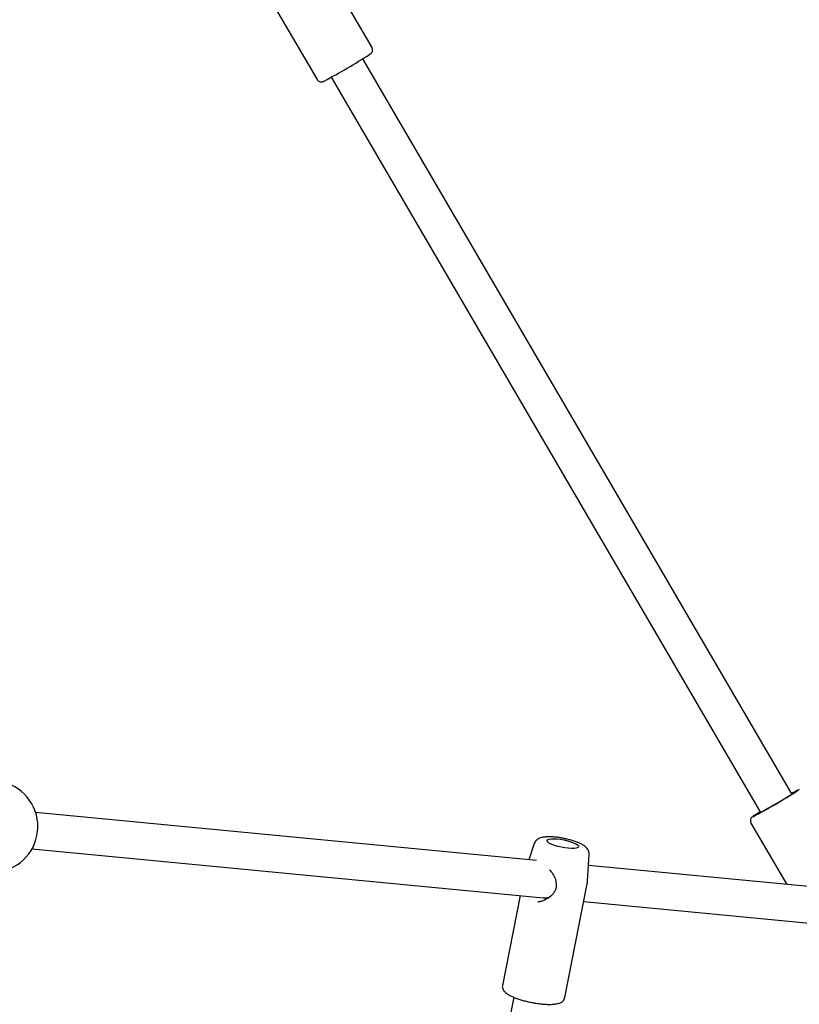
# Model space of a CAD drawing. Units: millimetres. Extents: x -4534 to 4839, y -3372 to 9430.
# Drawn here: x 1756 to 2097, y 4333 to 4764 of the extents above; entities that cross this region are included whole.
import ezdxf

# ---------------------------------------------------------------- set-up
doc = ezdxf.new("R2010")
doc.units = ezdxf.units.MM
doc.layers.add('Toestel 2D', color=7, linetype='Continuous', lineweight=20)

# ---------------------------------------------------------------- blocks, each defined once
blk = doc.blocks.new('BG-8166-RB')
at = {"layer": 'Toestel 2D', "lineweight": 25}
for points in [[(1910.41, 4751.55), (1910.41, 4751.55), (1883.75, 4797.27), (1883.75, 4797.27)], [(1861.91, 4779.54), (1861.91, 4779.54), (1886.4, 4737.55), (1886.4, 4737.55)], [(1889.42, 4736.93), (1896.26, 4740.56), (1902.95, 4744.47), (1909.48, 4748.63)], [(2094.16, 4424.81), (2094.16, 4424.81), (1906.42, 4746.69), (1906.42, 4746.69)], [(1892.59, 4738.63), (1892.59, 4738.63), (2080.34, 4416.75), (2080.34, 4416.75)], [(2097.27, 4426.77), (2096.17, 4426.23), (2095.09, 4425.65), (2094.03, 4425.03)], [(2076.98, 4414.85), (2083.57, 4418.32), (2090.02, 4422.04), (2096.31, 4426.01)], [(1982.38, 4395.74), (1982.38, 4395.74), (1763.2, 4416.78), (1763.2, 4416.78)], [(2080.21, 4416.97), (2079.1, 4416.33), (2078.02, 4415.64), (2076.98, 4414.9)], [(2076.21, 4412.11), (2076.21, 4412.11), (2091.9, 4385.22), (2091.9, 4385.22)], [(1761.68, 4400.85), (1761.68, 4400.85), (1985.35, 4379.38), (1985.35, 4379.38)], [(1981.39, 4403.08), (1981.39, 4403.08), (1978.97, 4396.06), (1978.97, 4396.06)], [(2004.73, 4386.84), (2004.73, 4386.84), (2005.4, 4398.34), (2005.4, 4398.34)], [(2102.97, 4384.16), (2102.97, 4384.16), (2005.12, 4393.55), (2005.12, 4393.55)], [(1990.93, 4385.44), (1990.93, 4385.4), (1990.93, 4385.35), (1990.94, 4385.31)], [(1994.73, 4335.66), (1994.73, 4335.66), (2004.28, 4384.07), (2004.28, 4384.07)], [(2004.28, 4384.07), (2004.28, 4384.07), (2004.67, 4386.05), (2004.67, 4386.05)], [(2004.67, 4386.05), (2004.67, 4386.05), (2004.68, 4386.12), (2004.68, 4386.12)], [(2004.68, 4386.12), (2004.69, 4386.17), (2004.7, 4386.21), (2004.7, 4386.25)], [(2004.7, 4386.25), (2004.7, 4386.25), (2004.73, 4386.84), (2004.73, 4386.84)], [(1975.21, 4380.35), (1975.21, 4380.35), (1967.46, 4341.04), (1967.46, 4341.04)], [(1985.35, 4379.38), (1986.1, 4379.31), (1986.93, 4379.36), (1987.82, 4379.54)], [(1985.35, 4379.38), (1986.1, 4379.31), (1986.93, 4379.36), (1987.82, 4379.54)], [(1985.35, 4379.38), (1986.1, 4379.31), (1986.93, 4379.36), (1987.82, 4379.54)], [(1985.35, 4379.38), (1986.1, 4379.31), (1986.93, 4379.36), (1987.82, 4379.54)], [(1985.35, 4379.38), (1986.1, 4379.31), (1986.93, 4379.36), (1987.82, 4379.54)], [(1985.35, 4379.38), (1986.1, 4379.31), (1986.93, 4379.36), (1987.82, 4379.54)], [(1985.35, 4379.38), (1986.1, 4379.31), (1986.93, 4379.36), (1987.82, 4379.54)], [(1985.35, 4379.38), (1986.1, 4379.31), (1986.93, 4379.36), (1987.82, 4379.54)], [(1985.35, 4379.38), (1986.1, 4379.31), (1986.93, 4379.36), (1987.82, 4379.54)], [(1985.35, 4379.38), (1986.1, 4379.31), (1986.93, 4379.36), (1987.82, 4379.54)], [(1985.35, 4379.38), (1986.1, 4379.31), (1986.93, 4379.36), (1987.82, 4379.54)], [(1985.35, 4379.38), (1986.1, 4379.31), (1986.93, 4379.36), (1987.82, 4379.54)], [(1985.35, 4379.38), (1986.1, 4379.31), (1986.93, 4379.36), (1987.82, 4379.54)], [(1985.35, 4379.38), (1986.1, 4379.31), (1986.93, 4379.36), (1987.82, 4379.54)], [(1985.35, 4379.38), (1986.1, 4379.31), (1986.93, 4379.36), (1987.82, 4379.54)], [(1985.35, 4379.38), (1986.1, 4379.31), (1986.93, 4379.36), (1987.82, 4379.54)], [(1985.35, 4379.38), (1986.1, 4379.31), (1986.93, 4379.36), (1987.82, 4379.54)], [(1985.35, 4379.38), (1986.1, 4379.31), (1986.93, 4379.36), (1987.82, 4379.54)], [(1985.35, 4379.38), (1986.1, 4379.31), (1986.93, 4379.36), (1987.82, 4379.54)], [(1985.35, 4379.38), (1986.1, 4379.31), (1986.93, 4379.36), (1987.82, 4379.54)], [(1985.35, 4379.38), (1986.1, 4379.31), (1986.93, 4379.36), (1987.82, 4379.54)], [(1985.35, 4379.38), (1985.35, 4379.38), (1985.35, 4379.38), (1985.35, 4379.38)], [(1987.82, 4379.54), (1987.82, 4379.54), (1987.82, 4379.54), (1987.82, 4379.54)], [(1982.92, 4377.58), (1982.92, 4377.58), (1983.13, 4377.61), (1983.13, 4377.61)], [(2003.02, 4377.68), (2003.02, 4377.68), (2115.57, 4366.88), (2115.57, 4366.88)], [(1972.44, 4335.82), (1972.44, 4335.82), (1914.87, 4043.99), (1914.87, 4043.99)]]:
    blk.add_open_spline(points, degree=3, dxfattribs=at)
for points, knots in [([(1909.63, 4748.73), (1909.65, 4748.74), (1909.66, 4748.76), (1909.68, 4748.77), (1909.68, 4748.77), (1909.78, 4748.84), (1909.85, 4748.89), (1909.96, 4748.98), (1909.96, 4748.98), (1910.01, 4749.03), (1910.06, 4749.08), (1910.13, 4749.16), (1910.13, 4749.16), (1910.19, 4749.22), (1910.26, 4749.3), (1910.32, 4749.39), (1910.32, 4749.39), (1910.4, 4749.51), (1910.48, 4749.65), (1910.54, 4749.8), (1910.54, 4749.8), (1910.62, 4749.99), (1910.66, 4750.19), (1910.68, 4750.39), (1910.68, 4750.39), (1910.7, 4750.63), (1910.68, 4750.87), (1910.61, 4751.08), (1910.61, 4751.08), (1910.56, 4751.24), (1910.47, 4751.39), (1910.39, 4751.54)], [0, 0, 0, 0, 0.111111, 0.111111, 0.111111, 0.111111, 0.222222, 0.222222, 0.222222, 0.222222, 0.333333, 0.333333, 0.333333, 0.333333, 0.444444, 0.444444, 0.444444, 0.444444, 0.555556, 0.555556, 0.555556, 0.555556, 0.666667, 0.666667, 0.666667, 0.666667, 0.777778, 0.777778, 0.777778, 0.777778, 1, 1, 1, 1]), ([(1886.42, 4737.55), (1886.54, 4737.36), (1886.67, 4737.17), (1886.84, 4737.02), (1886.84, 4737.02), (1886.99, 4736.89), (1887.17, 4736.78), (1887.36, 4736.71), (1887.36, 4736.71), (1887.51, 4736.64), (1887.67, 4736.6), (1887.84, 4736.57), (1887.84, 4736.57), (1887.97, 4736.55), (1888.11, 4736.55), (1888.24, 4736.55), (1888.24, 4736.55), (1888.35, 4736.56), (1888.45, 4736.57), (1888.53, 4736.59), (1888.53, 4736.59), (1888.61, 4736.6), (1888.67, 4736.62), (1888.72, 4736.64), (1888.72, 4736.64), (1888.8, 4736.66), (1888.85, 4736.68), (1888.9, 4736.69), (1888.9, 4736.69), (1888.99, 4736.73), (1889.06, 4736.75), (1889.13, 4736.79), (1889.13, 4736.79), (1889.17, 4736.81), (1889.22, 4736.83), (1889.27, 4736.85)], [0, 0, 0, 0, 0.1, 0.1, 0.1, 0.1, 0.2, 0.2, 0.2, 0.2, 0.3, 0.3, 0.3, 0.3, 0.4, 0.4, 0.4, 0.4, 0.5, 0.5, 0.5, 0.5, 0.6, 0.6, 0.6, 0.6, 0.7, 0.7, 0.7, 0.7, 0.8, 0.8, 0.8, 0.8, 1, 1, 1, 1]), ([(1748.48, 4391.03), (1758.19, 4393.16), (1764.86, 4402.1), (1764.14, 4412.01), (1764.14, 4412.01), (1763.42, 4421.92), (1755.54, 4429.8), (1745.62, 4430.52)], [0, 0, 0, 0, 0.333333, 0.333333, 0.333333, 0.333333, 1, 1, 1, 1]), ([(2080.27, 4416.88), (2080.27, 4416.88), (2080.2, 4416.84), (2080.2, 4416.84), (2080.2, 4416.84), (2080.2, 4416.84), (2079.78, 4416.55), (2079.78, 4416.55), (2079.78, 4416.55), (2079.78, 4416.55), (2079.66, 4416.44), (2079.66, 4416.44), (2079.66, 4416.44), (2079.66, 4416.44), (2079.85, 4416.5), (2079.85, 4416.5), (2079.85, 4416.5), (2079.85, 4416.5), (2080.34, 4416.75), (2080.34, 4416.75), (2080.34, 4416.75), (2080.34, 4416.75), (2081.11, 4417.16), (2081.11, 4417.16), (2081.11, 4417.16), (2081.11, 4417.16), (2082.13, 4417.72), (2082.13, 4417.72), (2082.13, 4417.72), (2082.13, 4417.72), (2083.36, 4418.42), (2083.36, 4418.42), (2083.36, 4418.42), (2083.36, 4418.42), (2084.75, 4419.21), (2084.75, 4419.21), (2084.75, 4419.21), (2084.75, 4419.21), (2086.24, 4420.06), (2086.24, 4420.06), (2086.24, 4420.06), (2086.24, 4420.06), (2087.76, 4420.95), (2087.76, 4420.95), (2087.76, 4420.95), (2087.76, 4420.95), (2089.27, 4421.84), (2089.27, 4421.84), (2089.27, 4421.84), (2089.27, 4421.84), (2090.69, 4422.68), (2090.69, 4422.68), (2090.69, 4422.68), (2090.69, 4422.68), (2091.97, 4423.45), (2091.97, 4423.45), (2091.97, 4423.45), (2091.97, 4423.45), (2093.06, 4424.12), (2093.06, 4424.12), (2093.06, 4424.12), (2093.06, 4424.12), (2093.9, 4424.65), (2093.9, 4424.65)], [0, 0, 0, 0, 0.058824, 0.058824, 0.058824, 0.058824, 0.117647, 0.117647, 0.117647, 0.117647, 0.176471, 0.176471, 0.176471, 0.176471, 0.235294, 0.235294, 0.235294, 0.235294, 0.294118, 0.294118, 0.294118, 0.294118, 0.352941, 0.352941, 0.352941, 0.352941, 0.411765, 0.411765, 0.411765, 0.411765, 0.470588, 0.470588, 0.470588, 0.470588, 0.529412, 0.529412, 0.529412, 0.529412, 0.588235, 0.588235, 0.588235, 0.588235, 0.647059, 0.647059, 0.647059, 0.647059, 0.705882, 0.705882, 0.705882, 0.705882, 0.764706, 0.764706, 0.764706, 0.764706, 0.823529, 0.823529, 0.823529, 0.823529, 0.882353, 0.882353, 0.882353, 0.882353, 1, 1, 1, 1]), ([(2093.9, 4424.65), (2093.9, 4424.65), (2094.47, 4425.02), (2094.47, 4425.02), (2094.47, 4425.02), (2094.47, 4425.02), (2094.75, 4425.22), (2094.75, 4425.22), (2094.75, 4425.22), (2094.75, 4425.22), (2094.72, 4425.24), (2094.72, 4425.24), (2094.72, 4425.24), (2094.72, 4425.24), (2094.37, 4425.09), (2094.37, 4425.09), (2094.37, 4425.09), (2094.37, 4425.09), (2094.09, 4424.94), (2094.09, 4424.94)], [0, 0, 0, 0, 0.166667, 0.166667, 0.166667, 0.166667, 0.333333, 0.333333, 0.333333, 0.333333, 0.5, 0.5, 0.5, 0.5, 0.666667, 0.666667, 0.666667, 0.666667, 1, 1, 1, 1]), ([(2097.13, 4426.55), (2097.13, 4426.55), (2097, 4426.46), (2097, 4426.46), (2097, 4426.46), (2097, 4426.46), (2096.31, 4426.01), (2096.31, 4426.01)], [0, 0, 0, 0, 0.333333, 0.333333, 0.333333, 0.333333, 1, 1, 1, 1]), ([(2076.68, 4414.69), (2076.67, 4414.68), (2076.66, 4414.67), (2076.64, 4414.66), (2076.64, 4414.66), (2076.6, 4414.62), (2076.54, 4414.56), (2076.47, 4414.48), (2076.47, 4414.48), (2076.4, 4414.41), (2076.33, 4414.33), (2076.27, 4414.22), (2076.27, 4414.22), (2076.18, 4414.09), (2076.1, 4413.94), (2076.05, 4413.77), (2076.05, 4413.77), (2075.98, 4413.58), (2075.95, 4413.37), (2075.94, 4413.16), (2075.94, 4413.16), (2075.93, 4412.92), (2075.96, 4412.68), (2076.05, 4412.46), (2076.05, 4412.46), (2076.1, 4412.35), (2076.17, 4412.24), (2076.24, 4412.13)], [0, 0, 0, 0, 0.125, 0.125, 0.125, 0.125, 0.25, 0.25, 0.25, 0.25, 0.375, 0.375, 0.375, 0.375, 0.5, 0.5, 0.5, 0.5, 0.625, 0.625, 0.625, 0.625, 0.75, 0.75, 0.75, 0.75, 1, 1, 1, 1]), ([(2005.4, 4398.36), (2005.39, 4398.68), (2005.39, 4399), (2005.33, 4399.3), (2005.33, 4399.3), (2005.27, 4399.6), (2005.16, 4399.89), (2005.03, 4400.16), (2005.03, 4400.16), (2004.9, 4400.43), (2004.75, 4400.68), (2004.58, 4400.9), (2004.58, 4400.9), (2004.39, 4401.15), (2004.18, 4401.37), (2003.97, 4401.57), (2003.97, 4401.57), (2003.7, 4401.81), (2003.42, 4402.03), (2003.12, 4402.23), (2003.12, 4402.23), (2002.74, 4402.5), (2002.32, 4402.74), (2001.86, 4402.97), (2001.86, 4402.97), (2001.44, 4403.19), (2000.98, 4403.39), (2000.49, 4403.59), (2000.49, 4403.59), (1999.98, 4403.8), (1999.44, 4404), (1998.88, 4404.19), (1998.88, 4404.19), (1998.33, 4404.37), (1997.76, 4404.54), (1997.17, 4404.7), (1997.17, 4404.7), (1996.59, 4404.86), (1996, 4405.01), (1995.4, 4405.15), (1995.4, 4405.15), (1994.8, 4405.28), (1994.19, 4405.4), (1993.59, 4405.51), (1993.59, 4405.51), (1992.99, 4405.62), (1992.38, 4405.71), (1991.79, 4405.79), (1991.79, 4405.79), (1991.19, 4405.87), (1990.61, 4405.93), (1990.04, 4405.98), (1990.04, 4405.98), (1989.46, 4406.02), (1988.9, 4406.05), (1988.37, 4406.07), (1988.37, 4406.07), (1987.82, 4406.08), (1987.3, 4406.07), (1986.8, 4406.04), (1986.8, 4406.04), (1986.28, 4406.01), (1985.79, 4405.96), (1985.32, 4405.88), (1985.32, 4405.88), (1984.8, 4405.79), (1984.31, 4405.66), (1983.83, 4405.47), (1983.83, 4405.47), (1983.54, 4405.36), (1983.26, 4405.22), (1982.99, 4405.05), (1982.99, 4405.05), (1982.73, 4404.89), (1982.49, 4404.69), (1982.25, 4404.46), (1982.25, 4404.46), (1982.03, 4404.24), (1981.82, 4403.98), (1981.67, 4403.69), (1981.67, 4403.69), (1981.57, 4403.5), (1981.5, 4403.31), (1981.43, 4403.11)], [0, 0, 0, 0, 0.045455, 0.045455, 0.045455, 0.045455, 0.090909, 0.090909, 0.090909, 0.090909, 0.136364, 0.136364, 0.136364, 0.136364, 0.181818, 0.181818, 0.181818, 0.181818, 0.227273, 0.227273, 0.227273, 0.227273, 0.272727, 0.272727, 0.272727, 0.272727, 0.318182, 0.318182, 0.318182, 0.318182, 0.363636, 0.363636, 0.363636, 0.363636, 0.409091, 0.409091, 0.409091, 0.409091, 0.454545, 0.454545, 0.454545, 0.454545, 0.5, 0.5, 0.5, 0.5, 0.545455, 0.545455, 0.545455, 0.545455, 0.590909, 0.590909, 0.590909, 0.590909, 0.636364, 0.636364, 0.636364, 0.636364, 0.681818, 0.681818, 0.681818, 0.681818, 0.727273, 0.727273, 0.727273, 0.727273, 0.772727, 0.772727, 0.772727, 0.772727, 0.818182, 0.818182, 0.818182, 0.818182, 0.863636, 0.863636, 0.863636, 0.863636, 0.909091, 0.909091, 0.909091, 0.909091, 1, 1, 1, 1]), ([(1998.83, 4400.98), (1998.83, 4400.98), (1999.77, 4401.11), (1999.77, 4401.11), (1999.77, 4401.11), (1999.77, 4401.11), (2000.4, 4401.34), (2000.4, 4401.34), (2000.4, 4401.34), (2000.4, 4401.34), (2000.71, 4401.66), (2000.71, 4401.66), (2000.71, 4401.66), (2000.71, 4401.66), (2000.68, 4402.06), (2000.68, 4402.06), (2000.68, 4402.06), (2000.68, 4402.06), (2000.3, 4402.5), (2000.3, 4402.5), (2000.3, 4402.5), (2000.3, 4402.5), (1999.6, 4402.97), (1999.6, 4402.97), (1999.6, 4402.97), (1999.6, 4402.97), (1998.62, 4403.45), (1998.62, 4403.45), (1998.62, 4403.45), (1998.62, 4403.45), (1997.39, 4403.91), (1997.39, 4403.91), (1997.39, 4403.91), (1997.39, 4403.91), (1995.99, 4404.33), (1995.99, 4404.33), (1995.99, 4404.33), (1995.99, 4404.33), (1994.48, 4404.69), (1994.48, 4404.69), (1994.48, 4404.69), (1994.48, 4404.69), (1992.94, 4404.97), (1992.94, 4404.97), (1992.94, 4404.97), (1992.94, 4404.97), (1991.45, 4405.15), (1991.45, 4405.15), (1991.45, 4405.15), (1991.45, 4405.15), (1990.08, 4405.23), (1990.08, 4405.23), (1990.08, 4405.23), (1990.08, 4405.23), (1988.9, 4405.2), (1988.9, 4405.2), (1988.9, 4405.2), (1988.9, 4405.2), (1987.96, 4405.07), (1987.96, 4405.07), (1987.96, 4405.07), (1987.96, 4405.07), (1987.33, 4404.83), (1987.33, 4404.83), (1987.33, 4404.83), (1987.33, 4404.83), (1987.02, 4404.51), (1987.02, 4404.51), (1987.02, 4404.51), (1987.02, 4404.51), (1987.05, 4404.12), (1987.05, 4404.12), (1987.05, 4404.12), (1987.05, 4404.12), (1987.43, 4403.68), (1987.43, 4403.68), (1987.43, 4403.68), (1987.43, 4403.68), (1988.13, 4403.2), (1988.13, 4403.2), (1988.13, 4403.2), (1988.13, 4403.2), (1989.11, 4402.73), (1989.11, 4402.73), (1989.11, 4402.73), (1989.11, 4402.73), (1990.34, 4402.27), (1990.34, 4402.27), (1990.34, 4402.27), (1990.34, 4402.27), (1991.74, 4401.85), (1991.74, 4401.85), (1991.74, 4401.85), (1991.74, 4401.85), (1993.25, 4401.49), (1993.25, 4401.49), (1993.25, 4401.49), (1993.25, 4401.49), (1994.79, 4401.21), (1994.79, 4401.21), (1994.79, 4401.21), (1994.79, 4401.21), (1996.28, 4401.03), (1996.28, 4401.03), (1996.28, 4401.03), (1996.28, 4401.03), (1997.65, 4400.95), (1997.65, 4400.95), (1997.65, 4400.95), (1997.65, 4400.95), (1998.83, 4400.98), (1998.83, 4400.98)], [0, 0, 0, 0, 0.034483, 0.034483, 0.034483, 0.034483, 0.068966, 0.068966, 0.068966, 0.068966, 0.103448, 0.103448, 0.103448, 0.103448, 0.137931, 0.137931, 0.137931, 0.137931, 0.172414, 0.172414, 0.172414, 0.172414, 0.206897, 0.206897, 0.206897, 0.206897, 0.241379, 0.241379, 0.241379, 0.241379, 0.275862, 0.275862, 0.275862, 0.275862, 0.310345, 0.310345, 0.310345, 0.310345, 0.344828, 0.344828, 0.344828, 0.344828, 0.37931, 0.37931, 0.37931, 0.37931, 0.413793, 0.413793, 0.413793, 0.413793, 0.448276, 0.448276, 0.448276, 0.448276, 0.482759, 0.482759, 0.482759, 0.482759, 0.517241, 0.517241, 0.517241, 0.517241, 0.551724, 0.551724, 0.551724, 0.551724, 0.586207, 0.586207, 0.586207, 0.586207, 0.62069, 0.62069, 0.62069, 0.62069, 0.655172, 0.655172, 0.655172, 0.655172, 0.689655, 0.689655, 0.689655, 0.689655, 0.724138, 0.724138, 0.724138, 0.724138, 0.758621, 0.758621, 0.758621, 0.758621, 0.793103, 0.793103, 0.793103, 0.793103, 0.827586, 0.827586, 0.827586, 0.827586, 0.862069, 0.862069, 0.862069, 0.862069, 0.896552, 0.896552, 0.896552, 0.896552, 0.931034, 0.931034, 0.931034, 0.931034, 1, 1, 1, 1]), ([(1988.1, 4391.6), (1988.48, 4391.16), (1988.86, 4390.72), (1989.21, 4390.25), (1989.21, 4390.25), (1989.68, 4389.6), (1990.08, 4388.88), (1990.39, 4388.13), (1990.39, 4388.13), (1990.56, 4387.71), (1990.71, 4387.29), (1990.8, 4386.85), (1990.8, 4386.85), (1990.89, 4386.39), (1990.91, 4385.92), (1990.93, 4385.44)], [0, 0, 0, 0, 0.2, 0.2, 0.2, 0.2, 0.4, 0.4, 0.4, 0.4, 0.6, 0.6, 0.6, 0.6, 1, 1, 1, 1]), ([(1990.94, 4385.31), (1990.96, 4384.85), (1990.98, 4384.39), (1990.91, 4383.93), (1990.91, 4383.93), (1990.85, 4383.46), (1990.7, 4383.01), (1990.5, 4382.57), (1990.5, 4382.57), (1990.3, 4382.12), (1990.03, 4381.69), (1989.73, 4381.29), (1989.73, 4381.29), (1989.41, 4380.87), (1989.05, 4380.48), (1988.66, 4380.13), (1988.66, 4380.13), (1987.85, 4379.39), (1986.91, 4378.8), (1985.94, 4378.36), (1985.94, 4378.36), (1985.44, 4378.13), (1984.93, 4377.94), (1984.42, 4377.81), (1984.42, 4377.81), (1983.91, 4377.67), (1983.4, 4377.6), (1982.89, 4377.53)], [0, 0, 0, 0, 0.125, 0.125, 0.125, 0.125, 0.25, 0.25, 0.25, 0.25, 0.375, 0.375, 0.375, 0.375, 0.5, 0.5, 0.5, 0.5, 0.625, 0.625, 0.625, 0.625, 0.75, 0.75, 0.75, 0.75, 1, 1, 1, 1]), ([(1967.49, 4341.04), (1967.45, 4340.81), (1967.41, 4340.59), (1967.41, 4340.37), (1967.41, 4340.37), (1967.41, 4340.08), (1967.48, 4339.8), (1967.58, 4339.54), (1967.58, 4339.54), (1967.68, 4339.28), (1967.8, 4339.04), (1967.95, 4338.82), (1967.95, 4338.82), (1968.11, 4338.58), (1968.3, 4338.36), (1968.5, 4338.15), (1968.5, 4338.15), (1968.76, 4337.9), (1969.04, 4337.67), (1969.35, 4337.44), (1969.35, 4337.44), (1969.73, 4337.17), (1970.15, 4336.91), (1970.61, 4336.66), (1970.61, 4336.66), (1971.06, 4336.42), (1971.56, 4336.18), (1972.1, 4335.95), (1972.1, 4335.95), (1972.61, 4335.73), (1973.15, 4335.52), (1973.73, 4335.31), (1973.73, 4335.31), (1974.29, 4335.11), (1974.88, 4334.91), (1975.5, 4334.72), (1975.5, 4334.72), (1976.11, 4334.54), (1976.73, 4334.36), (1977.38, 4334.2), (1977.38, 4334.2), (1978.01, 4334.03), (1978.67, 4333.88), (1979.32, 4333.74), (1979.32, 4333.74), (1979.98, 4333.6), (1980.64, 4333.47), (1981.3, 4333.35), (1981.3, 4333.35), (1981.96, 4333.24), (1982.62, 4333.14), (1983.27, 4333.05), (1983.27, 4333.05), (1983.92, 4332.97), (1984.56, 4332.9), (1985.18, 4332.84), (1985.18, 4332.84), (1985.8, 4332.79), (1986.41, 4332.75), (1986.99, 4332.73), (1986.99, 4332.73), (1987.58, 4332.71), (1988.15, 4332.7), (1988.68, 4332.72), (1988.68, 4332.72), (1989.03, 4332.73), (1989.36, 4332.75), (1989.69, 4332.77)], [0, 0, 0, 0, 0.055556, 0.055556, 0.055556, 0.055556, 0.111111, 0.111111, 0.111111, 0.111111, 0.166667, 0.166667, 0.166667, 0.166667, 0.222222, 0.222222, 0.222222, 0.222222, 0.277778, 0.277778, 0.277778, 0.277778, 0.333333, 0.333333, 0.333333, 0.333333, 0.388889, 0.388889, 0.388889, 0.388889, 0.444444, 0.444444, 0.444444, 0.444444, 0.5, 0.5, 0.5, 0.5, 0.555556, 0.555556, 0.555556, 0.555556, 0.611111, 0.611111, 0.611111, 0.611111, 0.666667, 0.666667, 0.666667, 0.666667, 0.722222, 0.722222, 0.722222, 0.722222, 0.777778, 0.777778, 0.777778, 0.777778, 0.833333, 0.833333, 0.833333, 0.833333, 0.888889, 0.888889, 0.888889, 0.888889, 1, 1, 1, 1]), ([(1989.69, 4332.77), (1989.95, 4332.79), (1990.2, 4332.81), (1990.45, 4332.84), (1990.45, 4332.84), (1990.95, 4332.9), (1991.41, 4332.99), (1991.83, 4333.11), (1991.83, 4333.11), (1992.24, 4333.21), (1992.61, 4333.35), (1992.97, 4333.53), (1992.97, 4333.53), (1993.23, 4333.66), (1993.49, 4333.81), (1993.72, 4334.01), (1993.72, 4334.01), (1993.93, 4334.18), (1994.12, 4334.39), (1994.3, 4334.63), (1994.3, 4334.63), (1994.46, 4334.87), (1994.62, 4335.13), (1994.67, 4335.41), (1994.67, 4335.41), (1994.68, 4335.5), (1994.69, 4335.58), (1994.7, 4335.66)], [0, 0, 0, 0, 0.125, 0.125, 0.125, 0.125, 0.25, 0.25, 0.25, 0.25, 0.375, 0.375, 0.375, 0.375, 0.5, 0.5, 0.5, 0.5, 0.625, 0.625, 0.625, 0.625, 0.75, 0.75, 0.75, 0.75, 1, 1, 1, 1])]:
    blk.add_open_spline(points, degree=3, knots=knots, dxfattribs=at)

msp = doc.modelspace()

# ---------------------------------------------------------------- block references
msp.add_blockref('BG-8166-RB', (0, 0))

doc.saveas('drawing.dxf')
